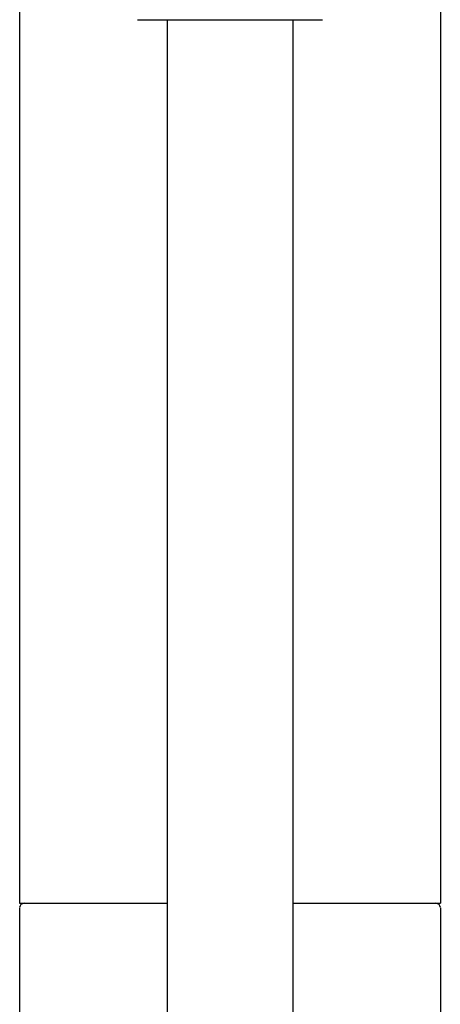
# Model space of a CAD drawing. Units: inches. Extents: x 8166.8 to 8173, y 2137.7 to 2174.2.
# Drawn here: x 8169.5 to 8171.4, y 2165.1 to 2169.4 of the extents above; entities that cross this region are included whole.
import ezdxf

# ---------------------------------------------------------------- set-up
doc = ezdxf.new("R2010")
doc.units = ezdxf.units.IN
doc.header["$LTSCALE"] = 0.64311
doc.header["$MEASUREMENT"] = 0
doc.layers.get('0').update_dxf_attribs({"color": 255, "linetype": 'CONTINUOUS'})

msp = doc.modelspace()

# ---------------------------------------------------------------- linework, layer by layer
for p, q in [((8169.5119, 2172.6304), (8169.5119, 2165.5045)), ((8171.3895, 2172.6304), (8171.3895, 2165.5045)), ((8170.0372, 2169.445), (8170.8642, 2169.445)), ((8170.1709, 2169.445), (8170.1709, 2146.7933)), ((8170.7305, 2169.445), (8170.7305, 2146.7933)), ((8169.5119, 2165.5045), (8170.1709, 2165.5045)), ((8169.5119, 2165.4851), (8169.5119, 2164.3425)), ((8170.7305, 2165.5045), (8171.3895, 2165.5045)), ((8171.3895, 2165.4851), (8171.3895, 2164.3425))]:
    msp.add_line(p, q)
for centre, start, end in [((8169.5316, 2165.4848), 90.7077, 179.0662), ((8171.3698, 2165.4848), 0.9338, 89.2923)]:
    msp.add_arc(centre, 0.0197, start, end)

doc.saveas('drawing.dxf')
